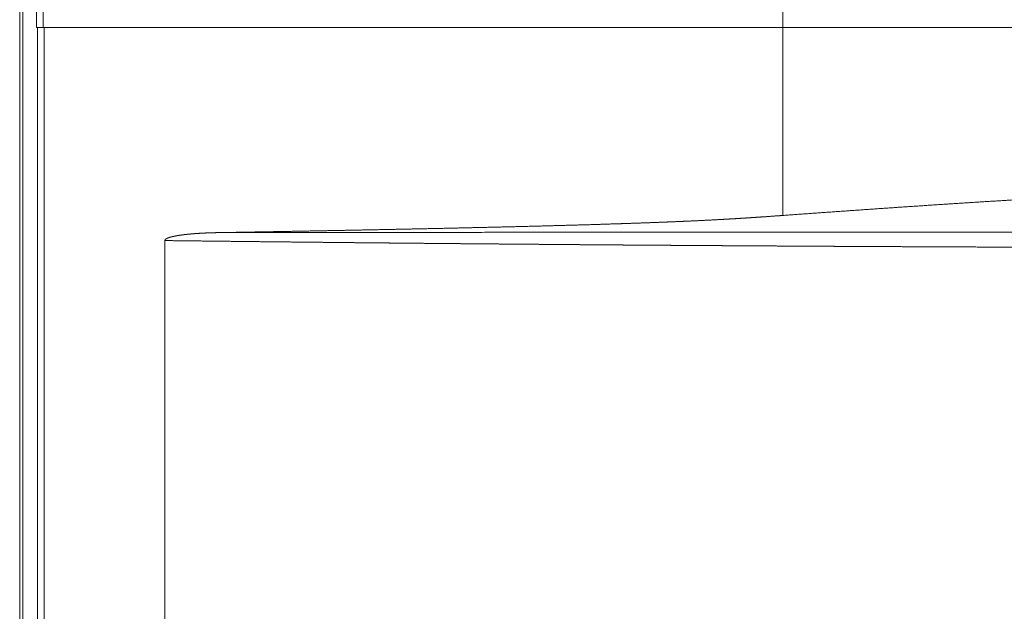
# Model space of a CAD drawing. Extents: x 0 to 3015, y 0 to 2132.
# Drawn here: x 1931 to 1993, y 702 to 739 of the extents above; entities that cross this region are included whole.
import ezdxf

# ---------------------------------------------------------------- set-up
doc = ezdxf.new("R2010")
doc.units = 0
doc.layers.add('1', color=7, linetype='CONTINUOUS')

msp = doc.modelspace()

# ---------------------------------------------------------------- linework, layer by layer
at = {"layer": '1', "color": 162, "linetype": 'Continuous', "lineweight": 18}
for p, q in [((1931.117, 1220.108), (1931.117, 669.222)), ((1931.319, 669.418), (1931.319, 1219.928)), ((1932.185, 738.983), (1932.185, 739.984)), ((1932.6, 738.983), (1932.6, 739.984)), ((1979.36, 739.984), (1979.36, 738.983)), ((1932.243, 738.983), (1932.185, 738.983)), ((1932.243, 669.603), (1932.243, 738.983)), ((1932.657, 669.603), (1932.657, 738.983)), ((1979.36, 738.983), (2055.315, 738.983)), ((1979.36, 727.115), (1979.36, 738.983)), ((1940.29, 690.231), (1940.29, 725.527))]:
    msp.add_line(p, q, dxfattribs=at)
msp.add_open_spline([(1932.658, 738.983), (1932.243, 738.983)], degree=1, dxfattribs=at)
for points, knots in [([(1979.36, 738.983), (1977.428, 738.983), (1975.124, 738.983), (1972.076, 738.983), (1967.912, 738.983), (1962.26, 738.983), (1954.748, 738.983), (1945.005, 738.983), (1932.658, 738.983)], [0, 0, 0.041374, 0.090712, 0.15598, 0.245137, 0.366158, 0.526997, 0.73562, 1, 1]), ([(1979.36, 727.115), (1981.984, 727.303), (1984.608, 727.487), (1987.232, 727.667), (1989.857, 727.841), (1991.169, 727.925), (1992.482, 728.007), (1993.795, 728.087), (1995.108, 728.165), (1997.734, 728.31), (2000.362, 728.441), (2001.675, 728.501), (2002.99, 728.555), (2004.304, 728.605), (2005.618, 728.65), (2006.932, 728.69), (2008.247, 728.725), (2009.561, 728.755), (2010.876, 728.781), (2013.506, 728.82), (2016.135, 728.845), (2018.765, 728.858), (2021.396, 728.862)], [0, 0, 0.062503, 0.125009, 0.187513, 0.250018, 0.281269, 0.312521, 0.34377, 0.375021, 0.437528, 0.500038, 0.53129, 0.562543, 0.593791, 0.62504, 0.656285, 0.687532, 0.718775, 0.750022, 0.81251, 0.875003, 0.937499, 1, 1]), ([(1979.36, 727.115), (1978.718, 727.069), (1978.078, 727.023), (1977.759, 727.002), (1977.442, 726.98), (1977.126, 726.959), (1976.81, 726.939), (1976.496, 726.92), (1976.184, 726.901), (1975.872, 726.883), (1975.562, 726.866), (1974.944, 726.832), (1974.331, 726.801), (1973.721, 726.772), (1973.115, 726.745), (1972.813, 726.732), (1972.361, 726.713), (1972.06, 726.701), (1971.911, 726.695), (1971.317, 726.672), (1970.728, 726.65), (1970.144, 726.629), (1969.565, 726.609), (1968.99, 726.59), (1967.849, 726.554), (1967.283, 726.536), (1966.158, 726.504), (1965.043, 726.473), (1963.935, 726.443), (1962.834, 726.415), (1960.648, 726.363), (1958.48, 726.313), (1956.326, 726.267), (1955.254, 726.245), (1953.118, 726.202), (1952.054, 726.181), (1949.931, 726.141), (1947.817, 726.102), (1943.608, 726.028)], [0, 0, 0.017998, 0.03593, 0.044863, 0.05376, 0.062622, 0.071453, 0.080243, 0.089003, 0.097727, 0.106416, 0.123698, 0.140867, 0.15793, 0.174904, 0.183355, 0.196002, 0.204401, 0.20858, 0.225208, 0.241672, 0.258003, 0.274206, 0.290304, 0.322214, 0.338039, 0.369484, 0.400679, 0.431659, 0.462453, 0.523583, 0.584201, 0.644412, 0.674388, 0.734112, 0.763878, 0.823224, 0.882345, 1, 1]), ([(1940.29, 725.527), (1940.291, 725.542), (1940.295, 725.556), (1940.302, 725.569), (1940.311, 725.582), (1940.321, 725.594), (1940.333, 725.605), (1940.347, 725.616), (1940.361, 725.626), (1940.376, 725.636), (1940.392, 725.646), (1940.409, 725.655), (1940.426, 725.664), (1940.444, 725.672), (1940.462, 725.68), (1940.48, 725.687), (1940.497, 725.694), (1940.514, 725.701), (1940.531, 725.707), (1940.547, 725.712), (1940.563, 725.718), (1940.578, 725.723), (1940.594, 725.728), (1940.61, 725.733), (1940.641, 725.742), (1940.673, 725.751), (1940.69, 725.755), (1940.707, 725.76), (1940.724, 725.764), (1940.742, 725.769), (1940.78, 725.778), (1940.8, 725.782), (1940.82, 725.787), (1940.842, 725.792), (1940.865, 725.797), (1940.889, 725.802), (1940.913, 725.807), (1940.939, 725.812), (1940.967, 725.817), (1940.995, 725.823), (1941.025, 725.828), (1941.057, 725.834), (1941.09, 725.839), (1941.125, 725.845), (1941.162, 725.851), (1941.2, 725.857), (1941.241, 725.863), (1941.283, 725.869), (1941.327, 725.876), (1941.374, 725.882), (1941.422, 725.889), (1941.473, 725.895), (1941.527, 725.902), (1941.582, 725.908), (1941.641, 725.915), (1941.701, 725.921), (1941.765, 725.928), (1941.831, 725.934), (1941.9, 725.941), (1941.972, 725.947), (1942.047, 725.954), (1942.124, 725.96), (1942.205, 725.966), (1942.289, 725.972), (1942.376, 725.978), (1942.466, 725.984), (1942.56, 725.99), (1942.658, 725.995), (1942.76, 726.001), (1942.866, 726.005), (1942.977, 726.01), (1943.093, 726.015), (1943.213, 726.019), (1943.34, 726.022), (1943.471, 726.026), (1943.608, 726.028)], [0, 0, 0.004288, 0.008566, 0.012978, 0.017545, 0.022179, 0.026996, 0.032006, 0.037146, 0.042434, 0.047914, 0.053493, 0.059177, 0.06493, 0.070621, 0.076264, 0.081726, 0.087031, 0.092182, 0.097187, 0.102106, 0.106948, 0.111772, 0.11652, 0.126114, 0.135916, 0.140929, 0.146001, 0.151249, 0.156673, 0.168006, 0.174025, 0.180236, 0.186741, 0.193549, 0.2006, 0.208013, 0.215787, 0.223924, 0.232482, 0.241404, 0.250812, 0.260697, 0.271005, 0.281856, 0.293254, 0.30519, 0.31767, 0.330748, 0.344495, 0.358841, 0.373851, 0.389582, 0.406034, 0.423151, 0.44105, 0.459728, 0.479192, 0.499496, 0.520584, 0.542513, 0.565344, 0.589018, 0.613535, 0.639015, 0.665518, 0.693044, 0.721716, 0.751592, 0.782735, 0.815205, 0.849062, 0.884427, 0.921362, 0.959866, 1, 1]), ([(1943.608, 726.028), (1950.219, 726.037), (1956.231, 726.043), (1961.697, 726.049), (1966.662, 726.053), (1971.171, 726.056), (1973.266, 726.058), (1977.154, 726.06), (1978.953, 726.061), (1982.279, 726.062), (1983.813, 726.063), (1986.639, 726.064), (1989.165, 726.064), (1991.414, 726.064), (1993.413, 726.063), (1994.326, 726.063), (1995.995, 726.062), (1997.484, 726.062), (1998.176, 726.061), (1999.47, 726.061), (2000.662, 726.06), (2001.772, 726.059), (2002.302, 726.059), (2003.322, 726.058), (2004.301, 726.057), (2005.26, 726.056), (2006.21, 726.056), (2007.153, 726.055), (2008.089, 726.055), (2009.022, 726.054), (2009.964, 726.054), (2010.938, 726.053), (2011.958, 726.053), (2012.488, 726.053), (2013.588, 726.053), (2014.161, 726.053), (2015.359, 726.053), (2016.647, 726.052), (2017.335, 726.052), (2018.816, 726.052), (2019.622, 726.052), (2021.396, 726.052)], [0, 0, 0.084984, 0.162271, 0.232534, 0.296369, 0.354332, 0.38126, 0.431244, 0.454374, 0.497129, 0.51685, 0.553185, 0.58565, 0.614568, 0.640264, 0.652004, 0.673458, 0.692607, 0.701498, 0.718136, 0.733453, 0.747721, 0.754538, 0.76765, 0.780235, 0.792567, 0.804785, 0.816902, 0.828939, 0.840929, 0.853038, 0.865559, 0.878679, 0.885482, 0.899631, 0.906998, 0.922399, 0.938958, 0.947801, 0.966835, 0.977194, 1, 1]), ([(1940.29, 725.527), (1941.154, 725.517), (1942.011, 725.507), (1942.86, 725.497), (1943.702, 725.487), (1944.536, 725.478), (1945.362, 725.469), (1946.18, 725.459), (1946.991, 725.451), (1947.794, 725.442), (1948.59, 725.433), (1949.377, 725.425), (1949.767, 725.421), (1950.544, 725.413), (1951.312, 725.405), (1951.695, 725.401), (1952.451, 725.393), (1953.201, 725.386), (1953.572, 725.382), (1954.309, 725.375), (1954.676, 725.372), (1955.403, 725.365), (1956.121, 725.358), (1956.832, 725.351), (1957.536, 725.345), (1958.231, 725.338), (1958.919, 725.332), (1959.6, 725.326), (1960.272, 725.32), (1960.938, 725.314), (1961.595, 725.309), (1962.245, 725.303), (1962.887, 725.298), (1963.204, 725.295), (1963.834, 725.29), (1964.458, 725.285), (1965.073, 725.28), (1965.379, 725.277), (1965.983, 725.273), (1966.579, 725.268), (1967.167, 725.263), (1967.748, 725.259), (1968.321, 725.255), (1968.887, 725.25), (1969.445, 725.246), (1969.995, 725.242), (1970.266, 725.24), (1970.805, 725.237), (1971.073, 725.235), (1971.6, 725.231), (1972.12, 725.227), (1972.632, 725.224), (1973.136, 725.22), (1973.633, 725.217), (1974.122, 725.214), (1974.603, 725.211), (1975.077, 725.208), (1975.543, 725.205), (1976.001, 725.202), (1976.452, 725.199), (1976.895, 725.196), (1977.33, 725.194), (1977.758, 725.191), (1978.178, 725.189), (1978.59, 725.186), (1978.994, 725.184), (1979.39, 725.181), (1979.779, 725.179), (1980.16, 725.177), (1980.534, 725.175), (1980.899, 725.173), (1981.257, 725.171), (1981.607, 725.169), (1981.949, 725.167), (1982.283, 725.165), (1982.609, 725.163), (1982.928, 725.162), (1983.238, 725.16), (1983.389, 725.159), (1983.688, 725.158), (1983.835, 725.157), (1985.135, 725.15), (1986.428, 725.144), (1987.717, 725.138), (1989.002, 725.132), (1990.284, 725.126), (1991.564, 725.121), (1992.842, 725.115), (1994.122, 725.11), (1995.403, 725.105), (1996.043, 725.103), (1997.33, 725.098), (1998.622, 725.093), (1999.92, 725.089), (2000.574, 725.087), (2001.861, 725.083), (2002.472, 725.081), (2003.667, 725.078), (2004.795, 725.075), (2005.343, 725.073), (2006.363, 725.071), (2007.306, 725.069), (2008.17, 725.067), (2008.952, 725.065), (2009.65, 725.064), (2009.727, 725.064), (2009.804, 725.064), (2009.96, 725.064), (2010.039, 725.063), (2010.119, 725.063), (2010.28, 725.063), (2010.362, 725.063), (2010.444, 725.063), (2010.611, 725.063), (2010.78, 725.062), (2010.866, 725.062), (2010.952, 725.062), (2011.127, 725.062), (2011.304, 725.062), (2011.394, 725.061), (2011.484, 725.061), (2011.667, 725.061), (2011.852, 725.061), (2012.04, 725.061), (2012.135, 725.061), (2012.231, 725.06), (2012.424, 725.06), (2012.62, 725.06), (2012.818, 725.06), (2013.019, 725.06), (2013.223, 725.059), (2013.429, 725.059), (2013.638, 725.059), (2013.85, 725.059), (2014.064, 725.058), (2014.281, 725.058), (2014.5, 725.058), (2014.723, 725.058), (2014.947, 725.058), (2015.175, 725.058), (2015.404, 725.057), (2015.637, 725.057), (2015.872, 725.057), (2016.11, 725.057), (2016.35, 725.057), (2016.593, 725.057), (2016.838, 725.057), (2016.962, 725.057), (2017.211, 725.056), (2017.463, 725.056), (2017.717, 725.056), (2017.974, 725.056), (2018.234, 725.056), (2018.495, 725.056), (2018.76, 725.056), (2019.027, 725.056), (2019.161, 725.056), (2019.431, 725.056), (2019.568, 725.055), (2019.842, 725.055), (2020.119, 725.055), (2020.258, 725.055), (2020.539, 725.055), (2020.822, 725.055), (2021.108, 725.055), (2021.396, 725.055)], [0, 0, 0.01066, 0.021226, 0.031697, 0.042074, 0.052354, 0.062542, 0.072633, 0.08263, 0.092532, 0.10234, 0.112053, 0.116862, 0.126432, 0.135906, 0.140623, 0.149956, 0.159195, 0.163766, 0.172865, 0.17739, 0.186343, 0.195205, 0.203972, 0.212645, 0.22122, 0.229704, 0.238094, 0.246386, 0.254587, 0.262693, 0.270703, 0.27862, 0.282531, 0.290306, 0.297988, 0.305574, 0.309344, 0.31679, 0.324141, 0.331396, 0.338558, 0.345626, 0.3526, 0.359477, 0.366262, 0.369606, 0.376251, 0.379549, 0.386051, 0.392458, 0.398771, 0.404987, 0.411112, 0.417142, 0.423077, 0.428918, 0.434665, 0.440315, 0.445873, 0.451334, 0.456701, 0.461973, 0.467149, 0.47223, 0.477214, 0.482104, 0.486899, 0.491595, 0.496199, 0.500704, 0.505114, 0.509427, 0.513643, 0.517763, 0.521785, 0.525713, 0.529542, 0.531407, 0.535087, 0.536906, 0.552924, 0.568877, 0.584768, 0.600607, 0.616412, 0.632193, 0.647959, 0.663732, 0.679526, 0.687421, 0.703284, 0.719213, 0.735223, 0.743284, 0.759154, 0.766686, 0.781414, 0.79532, 0.80208, 0.814654, 0.826288, 0.836942, 0.846584, 0.855187, 0.856134, 0.85708, 0.859006, 0.859985, 0.860965, 0.862954, 0.863967, 0.864977, 0.867033, 0.869122, 0.87018, 0.871241, 0.873394, 0.87558, 0.87669, 0.877799, 0.880052, 0.882334, 0.88465, 0.885826, 0.887, 0.889382, 0.891797, 0.894244, 0.896723, 0.899235, 0.901778, 0.904354, 0.906964, 0.909606, 0.912279, 0.914986, 0.917725, 0.920495, 0.923298, 0.926132, 0.928999, 0.931897, 0.934828, 0.937789, 0.940783, 0.943808, 0.945336, 0.94841, 0.951514, 0.954649, 0.957814, 0.961013, 0.964239, 0.967499, 0.970792, 0.972445, 0.975781, 0.977465, 0.980847, 0.984262, 0.985976, 0.989438, 0.992927, 0.996449, 1, 1])]:
    msp.add_open_spline(points, degree=1, knots=knots, dxfattribs=at)

doc.saveas('drawing.dxf')
